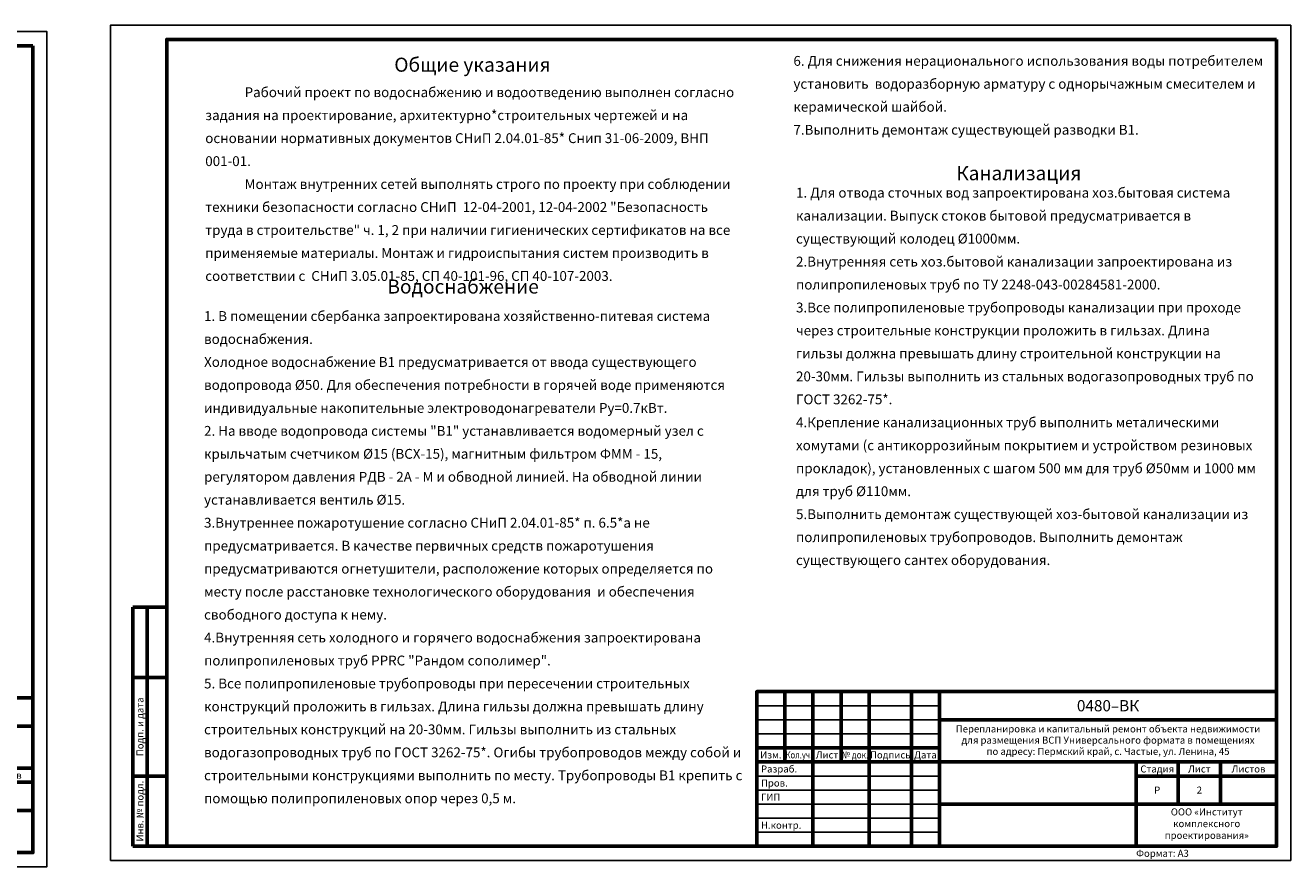
# Model space of a CAD drawing. Units: millimetres. Extents: x 6308950 to 12627372, y -6186783 to -2975501.
# Drawn here: x 6464163 to 6509194, y -3090491 to -3060566 of the extents above; entities that cross this region are included whole.
import ezdxf
from ezdxf.enums import TextEntityAlignment as Align

# ---------------------------------------------------------------- set-up
doc = ezdxf.new("R2010")
doc.units = ezdxf.units.MM
doc.header["$LTSCALE"] = 2
doc.styles.add('Arial', font='arial.ttf', dxfattribs={"height": 300})
doc.styles.get("Standard").update_dxf_attribs({"font": 'arial.ttf'})

# ---------------------------------------------------------------- blocks, each defined once
blk = doc.blocks.new('*U20')
at = {"lineweight": 60}
for p, q in [((8, 5), (8, 90)), ((8, 90), (20, 90)), ((13, 90), (13, 5)), ((8, 65), (20, 65)), ((240, 35), (240, 60)), ((250, 5), (250, 60)), ((260, 35), (260, 60)), ((270, 5), (270, 60)), ((285, 5), (285, 60)), ((295, 5), (295, 60)), ((415, 50), (295, 50)), ((295, 40), (230, 40)), ((415, 35), (230, 35)), ((365, 35), (365, 5)), ((380, 35), (380, 20)), ((395, 35), (395, 20)), ((8, 30), (20, 30)), ((365, 30), (415, 30)), ((295, 20), (415, 20)), ((8, 5), (20, 5))]:
    blk.add_line(p, q, dxfattribs=at)
for p, q in [((295, 55), (230, 55)), ((295, 50), (230, 50)), ((295, 45), (230, 45)), ((295, 30), (230, 30)), ((295, 25), (230, 25)), ((295, 20), (230, 20)), ((295, 15), (230, 15)), ((295, 10), (230, 10))]:
    blk.add_line(p, q)
blk.add_lwpolyline([(0, 0), (420, 0), (420, 297), (0, 297)], close=True)
blk.add_lwpolyline([(415, 292), (20, 292), (20, 5), (415, 5)], close=True, dxfattribs=at)
blk.add_lwpolyline([(230, 5), (230, 60), (415, 60)], dxfattribs=at)
for s, p in [('Подп. и дата', (11.75, 47.5)), ('Инв. № подл.', (11.75, 17.5))]:
    blk.add_text(s, height=2.5, rotation=90).set_placement(p, align=Align.CENTER)
for s, p in [('Изм.', (235, 36.25)), ('Лист', (255, 36.25)), ('Подпись', (277.5, 36.25)), ('Дата', (290, 36.25)), ('Стадия', (372.5, 31.25)), ('Лист', (387.5, 31.25)), ('Листов', (405, 31.25))]:
    blk.add_text(s, height=2.5).set_placement(p, align=Align.CENTER)
for s, width, p in [('Кол.уч.', 0.8, (245, 36.25)), ('№ док.', 0.85, (265, 36.25))]:
    blk.add_text(s, height=2.5, dxfattribs=dict(width=width)).set_placement(p, align=Align.CENTER)
for s, p in [('Разраб.', (231.5, 31.25)), ('Пров.', (231.5, 26.25)), ('ГИП', (231.5, 21.25)), ('Н.контр.', (231.5, 11.25))]:
    blk.add_text(s, height=2.5).set_placement(p)
at = {"ltscale": 25, "insert": (390.12, 18.48), "char_height": 2.5, "width": 30, "attachment_point": 2}
blk.add_mtext('ООО «Институт комплексного проектирования»', dxfattribs=at)
for tag, height, p in [('ГРАФА_1', 4, (355, 53)), ('ГРАФА_2(1)', 2.5, (355, 45.5)), ('ГРАФА_2(2)', 2.5, (355, 41.5)), ('ГРАФА_2(3)', 2.5, (355, 37.5)), ('ДАТА1', 2.5, (290, 31.25)), ('ДАТА2', 2.5, (290, 26.25)), ('ДАТА3', 2.5, (290, 21.25)), ('ГРАФА_4(1)', 2.5, (330, 15.5)), ('ДАТА4', 2.5, (290, 11.25)), ('ГРАФА_4(3)', 2.5, (330, 7.5))]:
    blk.add_attdef(tag, text='', height=height).set_placement(p, align=Align.CENTER)
for tag, p in [('Разраб.', (251.5, 31.25)), ('Пров.', (251.5, 26.25)), ('ГИП', (251.5, 21.25)), ('Н.контр.', (251.5, 11.25)), ('ФОРМАТ', (365, 1.25))]:
    blk.add_attdef(tag, p, '', height=2.5)
for tag, p in [('Стадия', (372.5, 25)), ('Лист', (387.5, 25)), ('Листов', (405, 25))]:
    blk.add_attdef(tag, text='', height=2.5).set_placement(p, align=Align.MIDDLE_CENTER)

msp = doc.modelspace()

# ---------------------------------------------------------------- block references
at = {"ltscale": 25}
ref = msp.add_blockref('*U20', (6467194.1, -3090266.1), dxfattribs=dict(at, xscale=100, yscale=100, zscale=100))
ref.add_attrib('ГРАФА_1', '0480–ВК', dxfattribs={"height": 400}).set_placement((6502694.1, -3084966.1), align=Align.CENTER)
ref.add_attrib('ГРАФА_2(1)', 'Перепланировка и капитальный ремонт объекта недвижимости', dxfattribs={"height": 250}).set_placement((6502694.1, -3085716.1), align=Align.CENTER)
ref.add_attrib('ГРАФА_2(2)', 'для размещения ВСП Универсального формата в помещениях', dxfattribs={"height": 250}).set_placement((6502694.1, -3086116.1), align=Align.CENTER)
ref.add_attrib('ГРАФА_2(3)', 'по адресу: Пермский край, с. Частые, ул. Ленина, 45', dxfattribs={"height": 250}).set_placement((6502694.1, -3086516.1), align=Align.CENTER)
ref.add_attrib('Стадия', 'Р', dxfattribs={"height": 250}).set_placement((6504444.1, -3087766.1), align=Align.MIDDLE_CENTER)
ref.add_attrib('Лист', '2', dxfattribs={"height": 250}).set_placement((6505944.1, -3087766.1), align=Align.MIDDLE_CENTER)
ref.add_attrib('ФОРМАТ', 'Формат: А3', (6503694.1, -3090141.1), dxfattribs={"height": 250})
ref = msp.add_blockref('*U20', (6422931.7, -3090491), dxfattribs=dict(at, xscale=100, yscale=100, zscale=100))
ref.add_attrib('ГРАФА_1', '0480–ВК', dxfattribs={"height": 400}).set_placement((6458431.7, -3085191), align=Align.CENTER)
ref.add_attrib('ГРАФА_2(1)', 'Перепланировка и капитальный ремонт объекта недвижимости', dxfattribs={"height": 250}).set_placement((6458431.7, -3085941), align=Align.CENTER)
ref.add_attrib('ГРАФА_2(2)', 'для размещения ВСП Универсального формата в помещениях', dxfattribs={"height": 250}).set_placement((6458431.7, -3086341), align=Align.CENTER)
ref.add_attrib('ГРАФА_2(3)', 'по адресу: Пермский край, с. Частые, ул. Ленина, 45', dxfattribs={"height": 250}).set_placement((6458431.7, -3086741), align=Align.CENTER)
ref.add_attrib('Стадия', 'Р', dxfattribs={"height": 250}).set_placement((6460181.7, -3087991), align=Align.MIDDLE_CENTER)
ref.add_attrib('Лист', '1', dxfattribs={"height": 250}).set_placement((6461681.7, -3087991), align=Align.MIDDLE_CENTER)
ref.add_attrib('ФОРМАТ', 'Формат: А3', (6459431.7, -3090366), dxfattribs={"height": 250})

# ---------------------------------------------------------------- texts
at = {"color": 5, "lineweight": 18, "ltscale": 3, "char_height": 350, "attachment_point": 1, "line_spacing_factor": 1.4, "style": 'Arial'}
for s, insert, width in [('{\\C256;6. Для снижения нерационального использования воды потребителем установить  водоразборную арматуру с однорычажным смесителем и керамической шайбой.\\P7.Выполнить демонтаж существующей разводки В1.}', (6491497.5, -3061655.5), 17733.005), ('{\\C256;^IРабочий проект по водоснабжению и водоотведению выполнен согласно задания на проектирование, архитектурно*строительных чертежей и на основании нормативных документов СНиП 2.04.01-85* Снип 31-06-2009, ВНП 001-01.\\P^IМонтаж внутренних сетей выполнять строго по проекту при соблюдении техники безопасности согласно СНиП  12-04-2001, 12-04-2002 "Безопасность труда в строительстве" ч. 1, 2 при наличии гигиенических сертификатов на все применяемые материалы. Монтаж и гидроиспытания систем производить в соответствии с  СНиП 3.05.01-85, СП 40-101-96, СП 40-107-2003.}', (6470566.9, -3062771.2), 19273.093), ('{\\C256;1. Для отвода сточных вод запроектирована хоз.бытовая система канализации. Выпуск стоков бытовой предусматривается в существующий колодец %%C1000мм.\\P2.Внутренняя сеть хоз.бытовой канализации запроектирована из полипропиленовых труб по ТУ 2248-043-00284581-2000.\\P3.Все полипропиленовые трубопроводы канализации при проходе через строительные конструкции проложить в гильзах. Длина гильзы должна превышать длину строительной конструкции на 20-30мм. Гильзы выполнить из стальных водогазопроводных труб по ГОСТ 3262-75*.\\P4.Крепление канализационных труб выполнить металическими хомутами (с антикоррозийным покрытием и устройством резиновых прокладок), установленных с шагом 500 мм для труб %%C50мм и 1000 мм для труб %%C110мм.\\P5.Выполнить демонтаж существующей хоз-бытовой канализации из полипропиленовых трубопроводов. Выполнить демонтаж существующего сантех оборудования.}', (6491589.8, -3066343.8), 16367.115), ('{\\C256;1. В помещении сбербанка запроектирована хозяйственно-питевая система водоснабжения. \\PХолодное водоснабжение В1 предусматривается от ввода существующего водопровода %%C50. Для обеспечения потребности в горячей воде применяются  индивидуальные накопительные электроводонагреватели Py=0.7кВт.\\P2. На вводе водопровода системы "В1" устанавливается водомерный узел с крыльчатым счетчиком %%C15 (ВСХ-15), магнитным фильтром ФММ - 15, регулятором давления РДВ - 2А - М и обводной линией. На обводной линии устанавливается вентиль %%C15.\\P3.Внутреннее пожаротушение согласно СНиП 2.04.01-85* п. 6.5*а не предусматривается. В качестве первичных средств пожаротушения предусматриваются огнетушители, расположение которых определяется по месту после расстановке технологического оборудования  и обеспечения свободного доступа к нему.\\P4.Внутренняя сеть холодного и горячего водоснабжения запроектирована полипропиленовых труб PPRC "Рандом сополимер".\\P5. Все полипропиленовые трубопроводы при пересечении строительных конструкций проложить в гильзах. Длина гильзы должна превышать длину строительных конструкций на 20-30мм. Гильзы выполнить из стальных водогазопроводных труб по ГОСТ 3262-75*. Огибы трубопроводов между собой и строительными конструкциями выполнить по месту. Трубопроводы В1 крепить с помощью полипропиленовых опор через 0,5 м.}', (6470524.4, -3070731.6), 19273.093)]:
    msp.add_mtext(s, dxfattribs=dict(at, insert=insert, width=width))
at = {"char_height": 500, "width": 17750.033, "attachment_point": 2}
for s, insert in [('{\\farial|b0|i0|c204|p32;Общие указания}', (6480074.7, -3061717)), ('{\\farial|b0|i0|c204|p32;Канализация}', (6499516.9, -3065574.4)), ('{\\farial|b0|i0|c204|p32;Водоснабжение}', (6479742, -3069606.2))]:
    msp.add_mtext(s, dxfattribs=dict(at, insert=insert))

doc.saveas('drawing.dxf')
